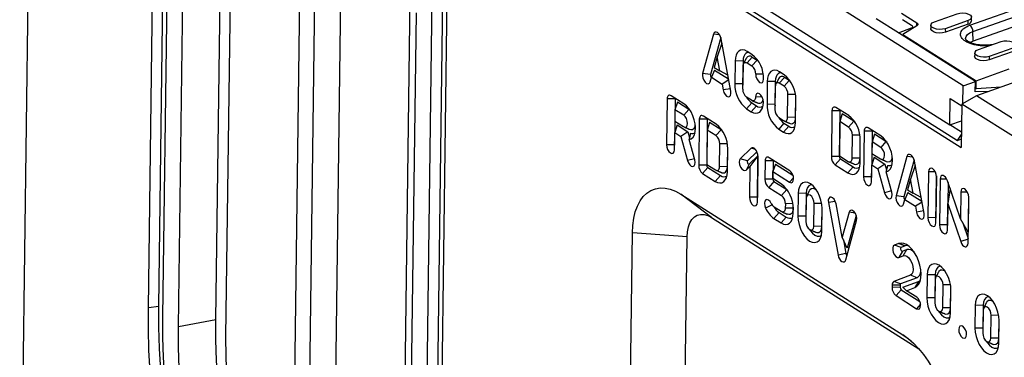
# Model space of a CAD drawing. Extents: x 1639 to 4978, y 1135 to 3946.
# Drawn here: x 1725 to 2027, y 2438 to 2542 of the extents above; entities that cross this region are included whole.
import ezdxf

# ---------------------------------------------------------------- set-up
doc = ezdxf.new("R2010")
doc.units = 0
doc.header["$LTSCALE"] = 10
doc.layers.get('0').update_dxf_attribs({"color": 10, "linetype": 'CONTINUOUS'})
doc.layers.add('ACO_07', color=10, linetype='CONTINUOUS')

# ---------------------------------------------------------------- blocks, each defined once
blk = doc.blocks.new('A$C63735BCB')
for p, q in [((5.47, 980.03), (0, 561.75)), ((362.01, 761.93), (58.32, 953.93)), ((50.9, 934.48), (361.28, 738.25)), ((56.07, 933.01), (359.76, 741.01)), ((62.95, 932.84), (356.9, 746.99)), ((49.37, 676.73), (51.95, 874.45)), ((53.43, 677.3), (55.97, 871.91)), ((57.43, 870.99), (54.84, 673.27)), ((75.28, 672.11), (77.59, 848.74)), ((60.93, 669.42), (63.24, 846.05)), ((79.15, 665.74), (81.43, 839.82)), ((113.48, 826.03), (109.85, 548.65)), ((107.72, 823.19), (104.13, 548.35)), ((119.82, 538.44), (123.41, 813.27)), ((155.87, 609.4), (158.46, 807.11)), ((159.93, 609.97), (162.48, 804.57)), ((163.93, 803.65), (161.35, 605.93)), ((364.57, 785.16), (404.24, 799.28)), ((149.71, 796.65), (147.43, 622.57)), ((365.76, 782.73), (405.43, 796.85)), ((152.09, 789.87), (149.78, 613.25)), ((338.37, 789.77), (344.19, 786.09)), ((350.95, 786.47), (359.68, 789.58)), ((405.52, 793.16), (365.85, 779.04)), ((337.17, 782.26), (328.65, 787.64)), ((342.2, 785.04), (338.65, 787.28)), ((344.23, 784.95), (344.19, 786.09)), ((363.85, 786.95), (355.12, 783.84)), ((363.88, 785.6), (363.85, 786.95)), ((337.17, 782.26), (342.21, 784.11)), ((366.69, 763.59), (337.17, 782.26)), ((344.19, 784.93), (338.82, 781.64)), ((342.2, 783.71), (342.21, 784.11)), ((355.12, 783.84), (355.15, 782.49)), ((363.88, 785.6), (355.15, 782.49)), ((365.85, 779.04), (365.76, 782.73)), ((266.22, 781.76), (262.03, 766.68)), ((268.97, 780.49), (265.02, 766.27)), ((268.53, 781.44), (266.22, 781.76)), ((269.43, 778.23), (267.56, 773.05)), ((272.84, 759.85), (269.11, 779.93)), ((338.82, 781.64), (366.97, 763.85)), ((338.82, 781.64), (338.83, 781.2)), ((367.81, 775.82), (376.54, 778.92)), ((280.96, 773.96), (279.14, 775.12)), ((380.7, 776.29), (371.98, 773.18)), ((380.74, 774.94), (372.01, 771.83)), ((267.56, 773.05), (266.43, 768.97)), ((268.57, 767.62), (267.56, 773.05)), ((274.48, 771.41), (274.37, 762.63)), ((277.53, 771.45), (274.48, 771.41)), ((277.53, 771.45), (277.42, 762.66)), ((281.08, 772.97), (279.08, 770.72)), ((279.08, 770.72), (280.9, 769.57)), ((282.91, 771.81), (280.9, 769.57)), ((281.08, 772.97), (282.91, 771.81)), ((282.91, 771.81), (283.32, 771.5)), ((371.98, 773.18), (372.01, 771.83)), ((266.61, 767.94), (265.38, 765.21)), ((266.43, 768.97), (268.57, 767.62)), ((266.61, 767.94), (271.96, 764.56)), ((271.69, 766.02), (268.57, 767.62)), ((277.41, 760.7), (277.53, 769.49)), ((293.33, 766.15), (291.5, 767.3)), ((366.97, 763.85), (379.69, 768.38)), ((265.02, 766.27), (262.03, 766.68)), ((264.91, 763.49), (265.38, 765.21)), ((265.38, 765.21), (269.5, 762.6)), ((272.03, 764.2), (269.5, 762.6)), ((285.28, 766.44), (282.4, 766.41)), ((286.85, 763.6), (286.73, 754.81)), ((289.9, 763.63), (286.85, 763.6)), ((289.9, 763.63), (289.78, 754.84)), ((293.45, 765.15), (291.44, 762.91)), ((295.27, 764), (293.27, 761.75)), ((295.27, 764), (293.45, 765.15)), ((295.69, 763.69), (295.27, 764)), ((362.01, 761.93), (366.69, 763.59)), ((366.63, 759.64), (366.69, 763.59)), ((366.93, 760.77), (366.97, 763.85)), ((386.19, 764.83), (367.15, 758.05)), ((269.5, 762.6), (269.92, 760.32)), ((272.66, 760.81), (269.92, 760.32)), ((277.42, 762.66), (274.37, 762.63)), ((277.42, 762.66), (277.43, 762.11)), ((289.89, 761.67), (289.78, 752.89)), ((293.27, 761.75), (291.44, 762.91)), ((361.92, 755.17), (362.01, 761.93)), ((371.8, 759.7), (366.63, 759.64)), ((366.65, 760.95), (366.93, 760.77)), ((376.6, 761.41), (366.93, 760.77)), ((248.4, 756.89), (248.17, 739.32)), ((251.45, 756.93), (248.4, 756.89)), ((254.82, 755.05), (249.95, 758.13)), ((251.45, 756.93), (251.22, 739.35)), ((252.35, 755.69), (251.42, 752.77)), ((256.77, 752.9), (252.35, 755.69)), ((280.73, 756.39), (278.91, 757.54)), ((284.84, 757.65), (282.28, 757.62)), ((294.65, 749.81), (294.76, 758.59)), ((297.65, 758.62), (294.76, 758.59)), ((297.69, 747.88), (297.8, 756.67)), ((297.7, 749.84), (297.79, 757.29)), ((356.9, 746.99), (357.03, 757.1)), ((357.03, 757.1), (361.49, 754.28)), ((367.15, 758.05), (361.5, 754.94)), ((410.36, 730.73), (367.15, 758.05)), ((251.42, 752.77), (251.36, 748.38)), ((254.76, 750.66), (251.42, 752.77)), ((256.77, 752.9), (254.76, 750.66)), ((257.18, 752.59), (256.77, 752.9)), ((280.85, 755.39), (278.85, 753.15)), ((278.85, 753.15), (280.67, 751.99)), ((282.68, 754.24), (280.67, 751.99)), ((280.85, 755.39), (282.68, 754.24)), ((289.78, 754.84), (286.73, 754.81)), ((289.78, 754.84), (289.8, 754.29)), ((311.64, 752.35), (311.41, 734.78)), ((314.69, 752.39), (311.64, 752.35)), ((318.06, 750.51), (313.19, 753.59)), ((314.69, 752.39), (314.46, 734.81)), ((361.5, 754.94), (361.28, 738.25)), ((407.14, 726.08), (361.5, 754.94)), ((251.36, 748.38), (254.7, 746.26)), ((260.76, 749.08), (260.54, 731.5)), ((263.81, 749.11), (260.76, 749.08)), ((267.19, 747.23), (262.32, 750.31)), ((263.81, 749.11), (263.58, 731.53)), ((291.27, 749.73), (293.1, 748.57)), ((297.7, 749.84), (294.65, 749.81)), ((314.65, 748.23), (314.48, 735.05)), ((315.59, 751.15), (314.65, 748.23)), ((318, 746.12), (314.65, 748.23)), ((320, 748.36), (315.59, 751.15)), ((320, 748.36), (318, 746.12)), ((320.41, 748.06), (320, 748.36)), ((356.9, 746.99), (361.41, 748.45)), ((252.24, 746.9), (251.3, 743.99)), ((252.24, 746.9), (256.37, 744.29)), ((256.37, 744.29), (253.71, 742.46)), ((256.37, 744.29), (256.99, 742.02)), ((263.78, 744.96), (263.61, 731.78)), ((264.72, 747.87), (263.78, 744.96)), ((267.12, 742.84), (263.78, 744.96)), ((269.13, 745.09), (264.72, 747.87)), ((269.13, 745.09), (267.12, 742.84)), ((269.54, 744.78), (269.13, 745.09)), ((293.22, 747.58), (291.21, 745.33)), ((291.21, 745.33), (293.04, 744.18)), ((295.04, 746.42), (293.04, 744.18)), ((293.22, 747.58), (295.04, 746.42)), ((324, 744.54), (323.77, 726.96)), ((327.05, 744.57), (324, 744.54)), ((330.42, 742.69), (325.55, 745.77)), ((327.05, 744.57), (326.82, 726.99)), ((361.36, 744.18), (356.9, 746.99)), ((251.21, 737.4), (251.3, 743.99)), ((251.3, 743.99), (253.71, 742.46)), ((253.71, 742.46), (256.23, 733.23)), ((258.98, 733.48), (256.84, 741.29)), ((319.38, 734.17), (319.49, 742.96)), ((322.37, 742.99), (319.49, 742.96)), ((322.42, 732.25), (322.53, 741.04)), ((322.43, 734.2), (322.52, 741.64)), ((322.53, 741.04), (322.53, 741.04)), ((327.96, 743.33), (327.02, 740.41)), ((332.37, 740.54), (327.96, 743.33)), ((332.37, 740.54), (330.36, 738.3)), ((332.78, 740.24), (332.37, 740.54)), ((359.76, 741.01), (361.35, 743.3)), ((359.76, 741.01), (361.32, 741.57)), ((251.22, 739.35), (248.17, 739.32)), ((251.22, 739.35), (251.24, 739.15)), ((268.5, 730.89), (268.62, 739.68)), ((271.5, 739.71), (268.62, 739.68)), ((271.55, 730.93), (271.65, 738.37)), ((271.55, 728.98), (271.66, 737.76)), ((271.66, 737.76), (271.66, 737.76)), ((280.62, 737.99), (276.49, 733.96)), ((282.34, 737.48), (280.62, 737.99)), ((327.02, 740.41), (326.96, 736.02)), ((330.36, 738.3), (327.02, 740.41)), ((258.85, 733.94), (256.23, 733.23)), ((279.26, 733.14), (276.49, 733.96)), ((282.85, 736.65), (279.26, 733.14)), ((279.93, 731.84), (283.24, 735.07)), ((283.24, 735.07), (280.14, 730.99)), ((283.03, 717.28), (283.26, 734.86)), ((283.24, 735.07), (283.04, 719.24)), ((286, 733.13), (285.9, 726.1)), ((289.04, 733.16), (286, 733.13)), ((295.46, 729.36), (287.55, 734.36)), ((289.04, 733.16), (288.95, 726.13)), ((314.46, 734.81), (311.41, 734.78)), ((314.9, 733.86), (312.9, 731.62)), ((314.48, 735.05), (317.83, 732.94)), ((314.9, 733.86), (319.77, 730.79)), ((322.43, 734.2), (319.38, 734.17)), ((327.84, 734.55), (326.9, 731.63)), ((326.96, 736.02), (330.31, 733.91)), ((327.84, 734.55), (331.97, 731.93)), ((340.41, 734.85), (336.22, 719.78)), ((343.16, 733.58), (339.21, 719.37)), ((342.72, 734.53), (340.41, 734.85)), ((347.03, 712.94), (343.3, 733.02)), ((263.58, 731.53), (260.54, 731.5)), ((264.03, 730.59), (262.03, 728.34)), ((263.61, 731.78), (266.95, 729.66)), ((264.03, 730.59), (268.9, 727.51)), ((271.55, 730.93), (268.5, 730.89)), ((279.93, 731.84), (278.73, 729.61)), ((278.73, 729.61), (280.14, 730.99)), ((280.14, 730.99), (279.99, 719.2)), ((289.95, 731.92), (289.01, 729)), ((289.95, 731.92), (296.68, 727.67)), ((312.9, 731.62), (317.77, 728.54)), ((319.77, 730.79), (317.77, 728.54)), ((326.82, 725.04), (326.9, 731.63)), ((326.9, 731.63), (329.31, 730.11)), ((331.97, 731.93), (329.31, 730.11)), ((329.31, 730.11), (331.83, 720.87)), ((331.97, 731.93), (332.59, 729.66)), ((343.62, 731.32), (341.75, 726.15)), ((262.03, 728.34), (266.9, 725.27)), ((268.9, 727.51), (266.9, 725.27)), ((288.95, 726.13), (285.9, 726.1)), ((288.98, 726.37), (289.01, 729)), ((292.32, 724.25), (288.98, 726.37)), ((289.01, 729), (295.4, 724.96)), ((296.92, 726.67), (295.4, 724.96)), ((326.82, 726.99), (323.77, 726.96)), ((326.82, 726.99), (326.84, 726.79)), ((334.58, 721.12), (332.44, 728.94)), ((341.75, 726.15), (340.62, 722.07)), ((342.76, 720.72), (341.75, 726.15)), ((348.71, 728.91), (348.48, 711.34)), ((351.27, 728.94), (348.71, 728.91)), ((351.52, 709.42), (351.75, 726.99)), ((351.74, 727.35), (351.53, 711.37)), ((353.14, 726.11), (352.91, 708.54)), ((355.7, 726.14), (353.14, 726.11)), ((360.92, 710.95), (355.96, 725.54)), ((289.4, 725.18), (287.4, 722.94)), ((287.4, 722.94), (292.26, 719.86)), ((289.4, 725.18), (294.27, 722.1)), ((294.27, 722.1), (292.26, 719.86)), ((294.27, 722.1), (294.68, 721.79)), ((334.46, 721.58), (331.83, 720.87)), ((340.62, 722.07), (342.76, 720.72)), ((356.18, 724.9), (355.96, 708.57)), ((356.96, 722.59), (356.09, 716.78)), ((253.66, 720.34), (338.86, 666.47)), ((265.39, 711.4), (253.66, 720.34)), ((283.04, 719.24), (279.99, 719.2)), ((283.04, 719.24), (283.05, 719.03)), ((298.71, 720.65), (298.6, 711.87)), ((301.76, 720.69), (298.71, 720.65)), ((301.76, 718.73), (301.64, 709.94)), ((301.76, 720.69), (301.65, 711.9)), ((339.21, 719.37), (336.22, 719.78)), ((339.1, 716.59), (339.57, 718.3)), ((340.8, 721.04), (339.57, 718.3)), ((339.57, 718.3), (343.69, 715.7)), ((340.8, 721.04), (346.15, 717.65)), ((345.88, 719.12), (342.76, 720.72)), ((361.06, 721.11), (360.92, 710.95)), ((363.62, 721.14), (361.06, 721.11)), ((363.87, 701.61), (364.1, 719.19)), ((364.08, 719.55), (363.9, 705.79)), ((288.68, 716.22), (286.18, 715.02)), ((292.18, 713.71), (289.44, 715.44)), ((293.76, 716.7), (293.73, 714.94)), ((296.78, 714.97), (293.73, 714.94)), ((296.64, 716.73), (293.76, 716.7)), ((296.79, 715.4), (296.78, 714.97)), ((296.78, 713.02), (296.8, 714.78)), ((304.69, 708.02), (304.8, 716.81)), ((307.69, 716.84), (304.8, 716.81)), ((307.73, 708.05), (307.83, 715.5)), ((307.73, 706.1), (307.84, 714.88)), ((312.92, 717.58), (310.29, 717.11)), ((310.29, 717.11), (314.02, 697.01)), ((315.57, 703.88), (313.2, 716.64)), ((346.22, 717.29), (343.69, 715.7)), ((343.69, 715.7), (344.11, 713.42)), ((355.96, 706.61), (356.09, 716.78)), ((356.09, 716.78), (361.06, 702.18)), ((265.39, 711.4), (344.95, 661.1)), ((291.39, 713.29), (289.38, 711.05)), ((289.38, 711.05), (292.13, 709.31)), ((291.39, 713.29), (294.13, 711.56)), ((294.13, 711.56), (292.13, 709.31)), ((301.65, 711.9), (298.6, 711.87)), ((301.65, 711.9), (301.66, 711.35)), ((318.22, 713.44), (315.57, 703.88)), ((316.91, 695.18), (321.1, 710.25)), ((320.97, 712.17), (317.48, 699.61)), ((320.54, 713.12), (318.22, 713.44)), ((346.85, 713.91), (344.11, 713.42)), ((351.53, 711.37), (348.48, 711.34)), ((351.53, 711.37), (351.55, 711.17)), ((363.9, 705.79), (360.92, 710.95)), ((307.73, 708.05), (304.69, 708.02)), ((355.96, 708.57), (352.91, 708.54)), ((355.96, 708.57), (355.98, 708.37)), ((361.83, 709.38), (363.89, 703.32)), ((232.19, 485.84), (235.06, 705.52)), ((256.09, 703.99), (235.06, 705.52)), ((253.22, 484.3), (256.09, 703.99)), ((317.48, 699.61), (315.57, 703.88)), ((316.04, 702.82), (317.02, 697.55)), ((363.89, 703.14), (361.06, 702.18)), ((337.21, 701.43), (335.59, 700.82)), ((338.17, 699.88), (335.59, 700.82)), ((339.79, 700.49), (338.17, 699.88)), ((338.68, 698.47), (340.31, 699.08)), ((317.02, 697.55), (314.02, 697.01)), ((338.68, 698.47), (337.29, 696.12)), ((337.29, 696.12), (338.94, 696.74)), ((341.72, 689.24), (335.41, 686.87)), ((344.3, 688.3), (337.99, 685.93)), ((344.3, 688.3), (341.72, 689.24)), ((348.17, 689.38), (348.06, 680.6)), ((351.22, 689.42), (348.17, 689.38)), ((351.22, 689.42), (351.11, 680.63)), ((334.74, 685.48), (334.72, 684.6)), ((337.77, 684.63), (334.72, 684.6)), ((337.78, 685.51), (334.74, 685.48)), ((337.99, 685.93), (335.41, 686.87)), ((337.78, 685.51), (337.77, 684.63)), ((338.81, 684.64), (344.81, 686.89)), ((338.81, 684.64), (340.22, 683.34)), ((340.22, 683.34), (343.42, 684.53)), ((344.81, 686.89), (343.42, 684.53)), ((351.22, 687.46), (351.1, 678.67)), ((354.14, 676.75), (354.26, 685.54)), ((357.15, 685.57), (354.26, 685.54)), ((357.19, 676.78), (357.29, 684.23)), ((338.22, 683.68), (336.22, 681.44)), ((336.22, 681.44), (344.13, 676.44)), ((338.22, 683.68), (345.41, 679.14)), ((344.19, 680.83), (340.22, 683.34)), ((351.11, 680.63), (348.06, 680.6)), ((351.11, 680.63), (351.12, 680.08)), ((357.19, 674.83), (357.3, 683.61)), ((53.43, 677.3), (49.37, 676.73)), ((345.65, 678.14), (344.13, 676.44)), ((357.19, 676.78), (354.14, 676.75)), ((366.62, 677.72), (366.51, 668.93)), ((369.67, 677.75), (366.62, 677.72)), ((369.67, 677.75), (369.56, 668.96)), ((369.67, 675.8), (369.55, 667.01)), ((372.6, 665.08), (372.71, 673.87)), ((375.6, 673.9), (372.71, 673.87)), ((375.64, 665.12), (375.74, 672.57)), ((75.28, 672.11), (60.93, 669.42)), ((369.56, 668.96), (366.51, 668.93)), ((369.56, 668.96), (369.57, 668.42)), ((375.64, 663.16), (375.75, 671.95)), ((342.1, 664.01), (338.86, 666.47)), ((375.64, 665.12), (372.6, 665.08))]:
    blk.add_line(p, q)
at = {"flags": 128}
for points in [[(359.68, 789.58), (360.74, 789.83), (361.91, 789.89), (363.07, 789.76), (364.08, 789.44), (364.8, 788.99), (365.16, 788.44), (365.1, 787.88), (364.65, 787.36), (363.85, 786.95)], [(344.19, 786.09), (344.37, 785.95), (344.5, 785.81), (344.58, 785.66), (344.61, 785.5), (344.58, 785.35), (344.5, 785.2), (344.37, 785.06), (344.19, 784.93)], [(355.12, 783.84), (354.07, 783.59), (352.89, 783.53), (351.73, 783.66), (350.73, 783.98), (350, 784.43), (349.64, 784.98), (349.7, 785.54), (350.15, 786.06), (350.95, 786.47)], [(269.11, 779.93), (268.9, 780.67), (268.57, 781.37), (268.15, 781.95), (267.68, 782.36), (267.21, 782.55), (266.78, 782.5), (266.44, 782.23), (266.22, 781.76)], [(355.15, 782.49), (354.07, 782.24), (352.87, 782.17), (351.68, 782.31), (350.65, 782.63), (349.92, 783.1), (349.55, 783.66), (349.52, 783.93)], [(362.94, 779.95), (362.94, 780.09), (363.15, 780.85), (363.71, 781.57), (364.6, 782.2), (365.76, 782.73)], [(365.85, 779.04), (364.72, 778.53), (364.71, 778.53)], [(376.54, 778.92), (377.59, 779.17), (378.77, 779.24), (379.93, 779.1), (380.93, 778.79), (381.66, 778.33), (382.01, 777.78), (381.96, 777.22), (381.51, 776.7), (380.7, 776.29)], [(279.14, 775.12), (278.24, 775.55), (277.38, 775.72), (276.59, 775.61), (275.88, 775.23), (275.3, 774.59), (274.87, 773.72), (274.59, 772.64), (274.48, 771.41)], [(279.72, 774.75), (279.14, 774.66), (278.61, 774.37), (278.16, 773.88), (277.83, 773.21), (277.61, 772.39), (277.53, 771.45)], [(371.98, 773.18), (370.92, 772.93), (369.75, 772.87), (368.59, 773), (367.58, 773.32), (366.86, 773.78), (366.5, 774.32), (366.56, 774.89), (367.01, 775.41), (367.81, 775.82)], [(277.53, 769.49), (277.56, 769.9), (277.65, 770.26), (277.8, 770.55), (277.99, 770.76), (278.23, 770.89), (278.49, 770.92), (278.78, 770.87), (279.08, 770.72)], [(372.01, 771.83), (370.93, 771.58), (369.72, 771.51), (368.54, 771.65), (367.51, 771.97), (366.77, 772.44), (366.41, 773), (366.38, 773.27)], [(291.5, 767.3), (290.61, 767.74), (289.75, 767.9), (288.95, 767.79), (288.25, 767.41), (287.67, 766.77), (287.23, 765.9), (286.95, 764.83), (286.85, 763.6)], [(292.08, 766.93), (291.51, 766.85), (290.97, 766.55), (290.53, 766.06), (290.19, 765.39), (289.98, 764.57), (289.9, 763.63)], [(262.03, 766.68), (261.95, 765.87), (262.1, 764.95), (262.46, 764.04), (262.97, 763.3), (263.56, 762.82), (264.13, 762.69), (264.61, 762.93), (264.91, 763.49)], [(282.4, 766.41), (282.5, 765.5), (282.82, 764.58), (283.31, 763.79), (283.89, 763.25), (284.47, 763.05), (284.97, 763.22), (285.31, 763.72), (285.44, 764.49)], [(291.44, 762.91), (291.15, 763.05), (290.86, 763.11), (290.59, 763.07), (290.36, 762.94), (290.16, 762.73), (290.02, 762.44), (289.93, 762.08), (289.89, 761.67)], [(269.92, 760.32), (270.21, 759.39), (270.66, 758.56), (271.23, 757.97), (271.82, 757.7), (272.35, 757.79), (272.72, 758.23), (272.9, 758.95), (272.84, 759.85)], [(249.95, 758.13), (249.65, 758.27), (249.37, 758.33), (249.1, 758.29), (248.87, 758.17), (248.67, 757.95), (248.53, 757.66), (248.44, 757.3), (248.4, 756.89)], [(251.49, 757.16), (251.46, 757.05), (251.45, 756.93)], [(280.67, 751.99), (281.57, 751.56), (282.43, 751.39), (283.22, 751.5), (283.93, 751.88), (284.51, 752.52), (284.94, 753.4), (285.22, 754.47), (285.32, 755.7)], [(282.28, 757.62), (282.25, 757.21), (282.15, 756.86), (282.01, 756.57), (281.82, 756.35), (281.58, 756.22), (281.32, 756.19), (281.03, 756.24), (280.73, 756.39)], [(285.32, 755.7), (285.22, 756.61), (284.9, 757.53), (284.41, 758.32), (283.83, 758.86), (283.25, 759.06), (282.75, 758.9), (282.41, 758.39), (282.28, 757.62)], [(256.84, 741.29), (257.67, 741.6), (258.36, 742.24), (258.88, 743.18), (259.2, 744.38), (259.29, 745.77), (259.17, 747.29), (258.84, 748.87), (258.31, 750.43), (257.6, 751.89), (256.76, 753.19), (255.82, 754.26), (254.82, 755.05)], [(313.19, 753.59), (312.89, 753.73), (312.6, 753.79), (312.34, 753.75), (312.1, 753.63), (311.91, 753.41), (311.76, 753.12), (311.67, 752.76), (311.64, 752.35)], [(314.73, 752.62), (314.7, 752.51), (314.69, 752.39)], [(254.7, 746.26), (255.29, 746.06), (255.79, 746.23), (256.12, 746.73), (256.25, 747.5), (256.15, 748.41), (255.83, 749.33), (255.34, 750.12), (254.76, 750.66)], [(262.32, 750.31), (262.02, 750.46), (261.73, 750.51), (261.47, 750.48), (261.23, 750.35), (261.04, 750.14), (260.89, 749.84), (260.8, 749.49), (260.76, 749.08)], [(263.85, 749.34), (263.82, 749.23), (263.81, 749.11)], [(293.1, 748.57), (293.39, 748.43), (293.68, 748.37), (293.95, 748.41), (294.18, 748.53), (294.37, 748.75), (294.52, 749.04), (294.61, 749.4), (294.65, 749.81)], [(295.41, 747.55), (295.57, 747.49), (296.05, 747.4), (296.51, 747.46), (296.9, 747.68), (297.23, 748.04), (297.48, 748.53), (297.64, 749.14), (297.7, 749.84)], [(257.02, 745.24), (257.47, 745.11), (258.2, 745.19), (258.78, 745.65), (259.16, 746.46), (259.24, 746.81)], [(293.04, 744.18), (293.93, 743.74), (294.79, 743.57), (295.59, 743.68), (296.29, 744.07), (296.87, 744.71), (297.31, 745.58), (297.59, 746.65), (297.69, 747.88)], [(325.55, 745.77), (325.26, 745.92), (324.97, 745.97), (324.7, 745.93), (324.47, 745.81), (324.28, 745.59), (324.13, 745.3), (324.04, 744.95), (324, 744.54)], [(327.09, 744.8), (327.06, 744.69), (327.05, 744.57)], [(332.44, 728.94), (333.28, 729.25), (333.97, 729.89), (334.48, 730.83), (334.8, 732.02), (334.9, 733.41), (334.78, 734.93), (334.44, 736.51), (333.91, 738.07), (333.2, 739.53), (332.36, 740.83), (331.42, 741.9), (330.42, 742.69)], [(248.17, 739.32), (248.28, 738.41), (248.6, 737.48), (249.08, 736.7), (249.66, 736.16), (250.25, 735.96), (250.75, 736.12), (251.09, 736.63), (251.21, 737.4)], [(283.26, 734.86), (283.2, 735.55), (283.01, 736.27), (282.7, 736.95), (282.3, 737.53), (281.86, 737.95), (281.4, 738.18), (280.98, 738.19), (280.62, 737.99)], [(330.31, 733.91), (330.89, 733.71), (331.39, 733.87), (331.73, 734.37), (331.85, 735.14), (331.75, 736.05), (331.43, 736.98), (330.94, 737.76), (330.36, 738.3)], [(256.23, 733.23), (256.59, 732.33), (257.1, 731.58), (257.68, 731.1), (258.26, 730.96), (258.74, 731.19), (259.04, 731.75), (259.12, 732.55), (258.98, 733.48)], [(276.49, 733.96), (276.18, 733.41), (276.09, 732.61), (276.23, 731.69), (276.58, 730.78), (277.09, 730.02), (277.67, 729.53), (278.25, 729.39), (278.73, 729.61)], [(279.26, 733.14), (279.16, 732.98), (279.14, 732.74), (279.18, 732.46), (279.28, 732.19), (279.44, 731.96), (279.61, 731.81), (279.78, 731.77), (279.93, 731.84)], [(287.55, 734.36), (287.25, 734.51), (286.96, 734.56), (286.7, 734.52), (286.46, 734.4), (286.27, 734.18), (286.12, 733.89), (286.03, 733.54), (286, 733.13)], [(289.08, 733.39), (289.05, 733.28), (289.04, 733.16)], [(317.83, 732.94), (318.12, 732.79), (318.41, 732.73), (318.68, 732.77), (318.91, 732.9), (319.1, 733.11), (319.25, 733.4), (319.34, 733.76), (319.38, 734.17)], [(320.15, 731.91), (320.3, 731.86), (320.78, 731.76), (321.24, 731.82), (321.63, 732.04), (321.96, 732.4), (322.21, 732.9), (322.37, 733.51), (322.43, 734.2)], [(332.62, 732.89), (333.07, 732.75), (333.8, 732.83), (334.38, 733.29), (334.76, 734.1), (334.84, 734.45)], [(343.3, 733.02), (343.09, 733.77), (342.76, 734.47), (342.34, 735.05), (341.87, 735.45), (341.4, 735.64), (340.97, 735.6), (340.63, 735.33), (340.41, 734.85)], [(266.95, 729.66), (267.25, 729.51), (267.54, 729.46), (267.8, 729.49), (268.04, 729.62), (268.23, 729.84), (268.38, 730.13), (268.47, 730.48), (268.5, 730.89)], [(269.27, 728.64), (269.42, 728.58), (269.91, 728.49), (270.36, 728.55), (270.76, 728.76), (271.09, 729.13), (271.34, 729.62), (271.49, 730.23), (271.55, 730.93)], [(295.4, 724.96), (295.98, 724.76), (296.48, 724.93), (296.82, 725.43), (296.95, 726.2), (296.85, 727.11), (296.52, 728.03), (296.04, 728.82), (295.46, 729.36)], [(317.77, 728.54), (318.66, 728.11), (319.52, 727.94), (320.32, 728.05), (321.02, 728.43), (321.61, 729.07), (322.04, 729.95), (322.32, 731.02), (322.42, 732.25)], [(351.75, 726.99), (351.65, 727.9), (351.33, 728.83), (350.84, 729.61), (350.26, 730.15), (349.68, 730.35), (349.18, 730.19), (348.84, 729.68), (348.71, 728.91)], [(266.9, 725.27), (267.79, 724.83), (268.65, 724.66), (269.45, 724.77), (270.15, 725.16), (270.73, 725.8), (271.17, 726.67), (271.44, 727.75), (271.55, 728.98)], [(323.77, 726.96), (323.88, 726.05), (324.2, 725.13), (324.69, 724.34), (325.27, 723.8), (325.85, 723.6), (326.35, 723.77), (326.69, 724.27), (326.82, 725.04)], [(355.96, 725.54), (355.64, 726.27), (355.22, 726.88), (354.74, 727.31), (354.26, 727.53), (353.82, 727.5), (353.46, 727.24), (353.23, 726.76), (353.14, 726.11)], [(235.06, 705.52), (235.21, 708.4), (235.59, 711.1), (236.2, 713.58), (237.02, 715.82), (238.04, 717.78), (239.26, 719.44), (240.65, 720.78), (242.2, 721.79), (243.89, 722.44), (245.71, 722.74), (247.61, 722.68), (249.59, 722.25), (251.61, 721.47), (253.66, 720.34)], [(307.84, 714.88), (307.75, 716.42), (307.43, 718.03), (306.9, 719.62), (306.19, 721.12), (305.34, 722.45), (304.38, 723.55), (303.36, 724.36), (302.35, 724.84), (301.38, 724.96), (300.5, 724.72), (299.76, 724.13), (299.2, 723.23), (298.85, 722.05), (298.71, 720.65)], [(303.88, 723.99), (303.57, 723.96), (302.83, 723.61), (302.26, 722.92), (301.9, 721.92), (301.76, 720.69)], [(305.72, 721.9), (305.31, 722.21), (304.51, 722.53), (303.78, 722.46), (303.2, 721.99), (303.02, 721.71)], [(364.1, 719.19), (363.99, 720.1), (363.67, 721.02), (363.19, 721.81), (362.61, 722.35), (362.02, 722.55), (361.52, 722.38), (361.18, 721.88), (361.06, 721.11)], [(279.99, 719.2), (280.09, 718.29), (280.41, 717.37), (280.9, 716.58), (281.48, 716.05), (282.06, 715.84), (282.56, 716.01), (282.9, 716.51), (283.03, 717.28)], [(288.37, 716.76), (287.89, 717.55), (287.31, 718.09), (286.72, 718.29), (286.22, 718.13), (285.88, 717.62), (285.76, 716.85), (285.86, 715.94), (286.18, 715.02)], [(304.8, 716.81), (304.7, 717.72), (304.37, 718.64), (303.89, 719.43), (303.31, 719.97), (302.72, 720.17), (302.22, 720), (301.88, 719.5), (301.76, 718.73)], [(313.2, 716.64), (312.92, 717.57), (312.46, 718.39), (311.89, 718.99), (311.3, 719.26), (310.78, 719.17), (310.4, 718.73), (310.23, 718.01), (310.29, 717.11)], [(331.83, 720.87), (332.19, 719.97), (332.7, 719.22), (333.29, 718.74), (333.86, 718.6), (334.34, 718.83), (334.64, 719.39), (334.73, 720.19), (334.58, 721.12)], [(336.22, 719.78), (336.14, 718.97), (336.29, 718.04), (336.65, 717.14), (337.16, 716.39), (337.75, 715.92), (338.32, 715.79), (338.8, 716.02), (339.1, 716.59)], [(293.73, 714.94), (293.7, 714.53), (293.61, 714.17), (293.46, 713.88), (293.27, 713.67), (293.03, 713.54), (292.77, 713.51), (292.48, 713.56), (292.18, 713.71)], [(296.78, 714.97), (296.72, 714.28), (296.57, 713.67), (296.32, 713.18), (295.99, 712.81), (295.59, 712.6), (295.14, 712.53), (294.65, 712.63), (294.5, 712.69)], [(321.1, 710.25), (321.18, 711.06), (321.03, 711.98), (320.67, 712.89), (320.15, 713.64), (319.57, 714.11), (318.99, 714.24), (318.52, 714), (318.22, 713.44)], [(256.09, 703.99), (256.23, 705.98), (256.59, 707.78), (257.16, 709.34), (257.93, 710.63), (258.88, 711.62), (259.99, 712.27), (261.23, 712.58), (262.56, 712.54), (263.96, 712.14), (265.39, 711.4)], [(292.13, 709.31), (293.02, 708.88), (293.88, 708.71), (294.68, 708.82), (295.38, 709.2), (295.96, 709.84), (296.4, 710.72), (296.67, 711.79), (296.78, 713.02)], [(298.6, 711.87), (298.69, 710.33), (299.01, 708.72), (299.54, 707.13), (300.25, 705.63), (301.11, 704.3), (302.06, 703.2), (303.08, 702.39), (304.1, 701.91), (305.07, 701.79), (305.94, 702.03), (306.68, 702.62), (307.24, 703.52), (307.59, 704.7), (307.73, 706.1)], [(344.11, 713.42), (344.39, 712.49), (344.85, 711.66), (345.42, 711.07), (346.01, 710.79), (346.54, 710.89), (346.91, 711.33), (347.08, 712.05), (347.03, 712.94)], [(348.48, 711.34), (348.59, 710.43), (348.91, 709.5), (349.39, 708.72), (349.97, 708.18), (350.56, 707.98), (351.06, 708.14), (351.4, 708.65), (351.52, 709.42)], [(301.64, 709.94), (301.75, 709.03), (302.07, 708.11), (302.55, 707.32), (303.13, 706.78), (303.72, 706.58), (304.22, 706.75), (304.56, 707.25), (304.69, 708.02)], [(303.09, 706.82), (303.34, 706.42), (304.18, 705.38), (305.08, 704.63), (305.99, 704.23), (306.84, 704.21), (307.56, 704.54)], [(305.45, 705.76), (305.9, 705.63), (306.63, 705.7), (307.21, 706.17), (307.59, 706.98), (307.73, 708.05)], [(352.91, 708.54), (353.02, 707.62), (353.34, 706.7), (353.83, 705.91), (354.41, 705.38), (354.99, 705.18), (355.49, 705.34), (355.83, 705.85), (355.96, 706.61)], [(335.59, 700.82), (335.17, 700.46), (334.95, 699.79), (334.95, 698.93), (335.18, 697.99), (335.6, 697.13), (336.15, 696.47), (336.74, 696.11), (337.29, 696.12)], [(343.42, 684.53), (344.25, 685.03), (344.93, 685.84), (345.43, 686.93), (345.74, 688.26), (345.83, 689.76), (345.72, 691.4), (345.39, 693.1), (344.87, 694.79), (344.17, 696.41), (343.33, 697.9), (342.36, 699.2), (341.32, 700.26), (340.25, 701.03), (339.17, 701.5), (338.15, 701.63), (337.21, 701.43)], [(338.17, 699.88), (338.04, 699.77), (337.97, 699.57), (337.98, 699.31), (338.04, 699.03), (338.17, 698.77), (338.34, 698.57), (338.51, 698.47), (338.68, 698.47)], [(340.83, 700.65), (340.67, 700.66), (339.79, 700.49)], [(361.06, 702.18), (361.38, 701.46), (361.79, 700.84), (362.27, 700.41), (362.75, 700.19), (363.19, 700.22), (363.55, 700.49), (363.78, 700.97), (363.87, 701.61)], [(314.02, 697.01), (314.22, 696.26), (314.55, 695.56), (314.97, 694.98), (315.44, 694.57), (315.91, 694.38), (316.34, 694.43), (316.69, 694.7), (316.91, 695.18)], [(338.94, 696.74), (339.62, 696.82), (340.38, 696.52), (341.14, 695.88), (341.82, 694.94), (342.36, 693.81), (342.69, 692.6), (342.79, 691.43), (342.65, 690.42), (342.28, 689.66), (341.72, 689.24)], [(357.3, 683.61), (357.21, 685.15), (356.89, 686.76), (356.36, 688.35), (355.65, 689.85), (354.8, 691.18), (353.84, 692.28), (352.82, 693.09), (351.81, 693.57), (350.84, 693.69), (349.96, 693.45), (349.22, 692.86), (348.66, 691.96), (348.31, 690.78), (348.17, 689.38)], [(353.34, 692.72), (353.03, 692.69), (352.29, 692.34), (351.72, 691.65), (351.36, 690.65), (351.22, 689.42)], [(354.26, 685.54), (354.15, 686.45), (353.83, 687.37), (353.35, 688.16), (352.77, 688.7), (352.18, 688.9), (351.68, 688.73), (351.34, 688.23), (351.22, 687.46)], [(355.18, 690.63), (354.77, 690.94), (353.97, 691.26), (353.24, 691.19), (352.66, 690.72), (352.48, 690.44)], [(344.81, 686.89), (345.56, 687.37), (345.56, 687.37)], [(344.13, 676.44), (344.71, 676.24), (345.21, 676.4), (345.55, 676.9), (345.68, 677.67), (345.57, 678.59), (345.25, 679.51), (344.77, 680.3), (344.19, 680.83)], [(348.06, 680.6), (348.15, 679.06), (348.47, 677.45), (349, 675.86), (349.71, 674.36), (350.57, 673.03), (351.52, 671.93), (352.54, 671.12), (353.56, 670.64), (354.53, 670.52), (355.4, 670.76), (356.14, 671.35), (356.7, 672.25), (357.05, 673.43), (357.19, 674.83)], [(375.75, 671.95), (375.66, 673.49), (375.34, 675.09), (374.81, 676.69), (374.1, 678.19), (373.25, 679.52), (372.29, 680.62), (371.28, 681.42), (370.26, 681.9), (369.29, 682.02), (368.41, 681.79), (367.67, 681.2), (367.11, 680.29), (366.76, 679.11), (366.62, 677.72)], [(371.79, 681.05), (371.48, 681.02), (370.75, 680.68), (370.18, 679.98), (369.81, 678.98), (369.67, 677.75)], [(75.82, 540.09), (72.62, 548.6), (69.61, 557.18), (66.79, 565.82), (64.17, 574.5), (61.75, 583.22), (59.53, 591.94), (57.53, 600.66), (55.74, 609.37), (54.16, 618.05), (52.81, 626.68), (51.67, 635.26), (50.76, 643.76), (50.07, 652.17), (49.61, 660.48), (49.38, 668.67), (49.37, 676.73)], [(79.7, 541.55), (76.53, 550.01), (73.53, 558.53), (70.73, 567.12), (68.13, 575.74), (65.73, 584.4), (63.53, 593.07), (61.54, 601.73), (59.76, 610.38), (58.19, 619), (56.84, 627.58), (55.72, 636.1), (54.81, 644.54), (54.13, 652.9), (53.67, 661.15), (53.43, 669.29), (53.43, 677.3)], [(351.1, 678.67), (351.21, 677.76), (351.53, 676.84), (352.01, 676.05), (352.59, 675.51), (353.18, 675.31), (353.68, 675.48), (354.02, 675.98), (354.14, 676.75)], [(354.91, 674.49), (355.36, 674.36), (356.09, 674.43), (356.67, 674.9), (357.05, 675.71), (357.19, 676.78)], [(372.71, 673.87), (372.61, 674.79), (372.29, 675.71), (371.8, 676.49), (371.22, 677.03), (370.63, 677.23), (370.13, 677.07), (369.79, 676.56), (369.67, 675.8)], [(373.63, 678.96), (373.22, 679.27), (372.42, 679.6), (371.69, 679.52), (371.11, 679.06), (370.93, 678.77)], [(54.84, 673.27), (54.85, 665.53), (55.08, 657.67), (55.52, 649.7), (56.18, 641.63), (57.06, 633.47), (58.15, 625.25), (59.45, 616.97), (60.96, 608.64), (62.68, 600.28), (64.6, 591.91), (66.72, 583.54), (69.04, 575.18), (71.56, 566.85), (74.26, 558.56), (77.15, 550.33), (80.22, 542.16)], [(352.55, 675.55), (352.8, 675.15), (353.64, 674.11), (354.54, 673.36), (355.45, 672.96), (356.3, 672.94), (357.02, 673.27)], [(84.37, 544.91), (81.35, 553.21), (78.51, 561.58), (75.87, 570), (73.44, 578.46), (71.21, 586.93), (69.19, 595.41), (67.38, 603.88), (65.79, 612.33), (64.42, 620.73), (63.27, 629.07), (62.35, 637.34), (61.65, 645.53), (61.18, 653.62), (60.94, 661.58), (60.93, 669.42)], [(98.27, 550), (95.3, 558.15), (92.52, 566.36), (89.93, 574.61), (87.54, 582.91), (85.35, 591.22), (83.37, 599.53), (81.6, 607.84), (80.04, 616.12), (78.7, 624.36), (77.57, 632.54), (76.67, 640.65), (75.99, 648.68), (75.53, 656.61), (75.29, 664.43), (75.28, 672.11)], [(361.76, 665.29), (362.35, 665.09), (362.85, 665.25), (363.19, 665.76), (363.31, 666.52), (363.21, 667.44), (362.89, 668.36), (362.4, 669.15), (361.82, 669.68), (361.24, 669.88), (360.74, 669.72), (360.4, 669.21), (360.27, 668.45), (360.37, 667.53), (360.7, 666.61), (361.18, 665.82), (361.76, 665.29)], [(366.51, 668.93), (366.61, 667.39), (366.92, 665.79), (367.45, 664.19), (368.16, 662.69), (369.02, 661.36), (369.97, 660.26), (370.99, 659.46), (372.01, 658.98), (372.98, 658.86), (373.85, 659.09), (374.59, 659.68), (375.15, 660.59), (375.51, 661.77), (375.64, 663.16)], [(100.69, 551.35), (97.72, 559.52), (94.95, 567.77), (92.39, 576.07), (90.04, 584.39), (87.91, 592.74), (86, 601.08), (84.32, 609.41), (82.87, 617.7), (81.66, 625.94), (80.68, 634.11), (79.94, 642.19), (79.43, 650.16), (79.17, 658.02), (79.15, 665.74)], [(338.86, 666.47), (340.91, 665.02), (342.92, 663.25), (344.88, 661.18), (346.75, 658.86), (348.53, 656.29), (350.17, 653.53), (351.67, 650.59), (353.01, 647.52), (354.16, 644.36), (355.12, 641.15), (355.87, 637.92), (356.4, 634.72), (356.7, 631.59), (356.78, 628.57)], [(369.55, 667.01), (369.66, 666.09), (369.98, 665.17), (370.47, 664.38), (371.05, 663.85), (371.63, 663.65), (372.13, 663.81), (372.47, 664.32), (372.6, 665.08)], [(373.36, 662.83), (373.81, 662.69), (374.54, 662.77), (375.12, 663.23), (375.5, 664.04), (375.64, 665.12)], [(371, 663.88), (371.25, 663.48), (372.09, 662.44), (372.99, 661.7), (373.9, 661.3), (374.75, 661.27), (375.47, 661.6)]]:
    blk.add_lwpolyline(points, dxfattribs=at)
for centre, radius, start, end in [((363.66, 787.19), 1.61, 277.9259, 351.2166), ((362.62, 782.7), 3.14, 0.5852, 51.6662), ((280.14, 771.8), 1.5, 51.0741, 153.5631), ((273.62, 764.7), 11.82, 358.9706, 51.6179), ((278.46, 766.48), 3.94, 358.971, 51.6175), ((266.16, 766.04), 1.16, 168.6557, 227.5584), ((292.5, 763.98), 1.5, 51.0748, 153.5624), ((285.99, 756.88), 11.82, 358.9705, 51.618), ((286.19, 762.41), 11.82, 178.9706, 231.6178), ((281.35, 760.63), 3.94, 178.9708, 231.6174), ((290.82, 758.66), 3.94, 358.9708, 51.6176), ((284.76, 760.97), 6.81, 209.9175, 234.9594), ((283.67, 756.78), 1.54, 246.2804, 355.4709), ((283.98, 755.87), 2.09, 231.3478, 304.2828), ((298.55, 754.6), 11.82, 178.9553, 231.6176), ((293.72, 752.81), 3.94, 178.9402, 231.6166), ((297.13, 753.16), 6.82, 209.9201, 234.9568), ((310.7, 741.24), 11.83, 359.0116, 51.5481), ((259.83, 737.97), 11.83, 359.0116, 51.5481), ((296.35, 748.05), 2.09, 231.3479, 304.2826), ((315.54, 743.03), 3.95, 359.0238, 51.4968), ((258.02, 745.45), 1.81, 248.28, 307.6327), ((264.66, 739.75), 3.95, 359.0238, 51.4969), ((315.35, 734.71), 3.94, 178.9708, 231.6177), ((315.64, 734.79), 1.18, 178.9709, 231.6182), ((264.47, 731.43), 3.94, 178.9703, 231.6182), ((264.76, 731.51), 1.18, 178.9694, 231.6197), ((321.08, 732.42), 2.09, 231.3445, 304.286), ((333.63, 733.1), 1.81, 248.2823, 307.6285), ((270.2, 729.14), 2.09, 231.344, 304.2854), ((289.84, 726.02), 3.94, 178.9706, 231.6179), ((290.13, 726.11), 1.18, 178.9705, 231.6186), ((284.98, 714.99), 11.82, 358.9705, 51.618), ((289.82, 716.77), 3.94, 358.9703, 51.6182), ((340.35, 719.14), 1.16, 168.6561, 227.5573), ((294.89, 718.77), 9.48, 203.2788, 234.49), ((291.28, 718.01), 3.16, 203.2791, 234.4893), ((295.08, 718.67), 6.52, 209.343, 235.5339), ((295.44, 713.19), 2.09, 231.3491, 304.2802), ((340.98, 696.28), 2.88, 41.1444, 103.3124), ((318.19, 697.73), 1.19, 189.082, 226.8151), ((342.77, 690.91), 3.02, 300.2986, 356.9821), ((336.13, 685.66), 1.4, 120.8715, 187.5435), ((338.66, 684.53), 3.94, 178.9706, 231.6179), ((338.95, 684.61), 1.18, 178.9689, 231.6195), ((338.2, 685.56), 0.421, 120.8698, 187.5447)]:
    blk.add_arc(centre, radius, start, end)
blk.add_ellipse((340.62, 784.78), major_axis=(1.99, -0.31), ratio=0.375517, start_param=5.688363, end_param=6.99736)
for points in [[(365.25, 786.95), (365.18, 788.27)], [(342.61, 783.96), (342.62, 784.51)], [(349.62, 785.25), (349.52, 783.93)], [(366.48, 774.59), (366.38, 773.27)], [(278.79, 772.47), (277.73, 770.43)], [(291.16, 764.65), (290.1, 762.61)], [(280.94, 756.28), (283.05, 755.37)], [(293.31, 748.46), (295.41, 747.55)], [(254.91, 746.15), (257.02, 745.24)], [(257.35, 743.77), (256.84, 741.29)], [(330.51, 733.8), (332.62, 732.89)], [(267.16, 729.55), (269.27, 728.64)], [(318.04, 732.82), (320.15, 731.91)], [(332.96, 731.42), (332.44, 728.94)], [(303.02, 721.71), (301.96, 719.67)], [(292.39, 713.6), (294.5, 712.69)], [(303.34, 706.67), (305.45, 705.76)], [(339.79, 700.49), (337.21, 701.43)], [(340.31, 699.08), (338.94, 696.74)], [(352.48, 690.44), (351.42, 688.4)], [(370.93, 678.77), (369.87, 676.74)], [(352.8, 675.4), (354.91, 674.49)], [(371.25, 663.74), (373.36, 662.83)]]:
    blk.add_open_spline(points, degree=1)
for points, knots in [([(372.02, 777.31), (371.64, 777.28), (370.63, 777.19), (368.96, 777.24), (367.12, 777.47), (364.93, 777.98), (362.69, 778.95), (361.35, 780.24), (360.93, 781.38), (360.98, 782.29), (361.42, 783.16), (362.43, 784.21), (363.72, 784.79), (364.57, 785.16)], [0, 0, 0, 0, 0.047232, 0.124101, 0.200969, 0.27624, 0.416067, 0.555894, 0.631165, 0.708033, 0.784902, 0.860173, 1, 1, 1, 1]), ([(370.12, 777.46), (369.6, 777.48), (368.87, 777.51), (367.84, 777.64), (367, 777.79), (366.08, 778.02), (365.23, 778.3), (364.48, 778.62), (363.86, 778.96), (363.41, 779.3), (363.11, 779.6), (362.97, 779.83), (362.94, 779.92), (362.94, 779.94), (362.94, 779.94)], [0, 0, 0, 0, 0.124745, 0.175164, 0.257445, 0.340532, 0.426902, 0.51368, 0.599703, 0.684458, 0.768581, 0.854575, 0.948005, 1, 1, 1, 1]), ([(373.1, 777.7), (372.91, 777.66), (372.45, 777.58), (371.46, 777.48), (370.64, 777.47), (370.12, 777.46)], [0, 0, 0, 0, 0.199513, 0.488515, 1, 1, 1, 1])]:
    blk.add_open_spline(points, degree=3, knots=knots)

msp = doc.modelspace()

# ---------------------------------------------------------------- block references
at = {"layer": 'ACO_07', "xscale": 0.8, "yscale": 0.8, "zscale": 0.8}
msp.add_blockref('A$C63735BCB', (1725.007, 1912.244), dxfattribs=at)

doc.saveas('drawing.dxf')
